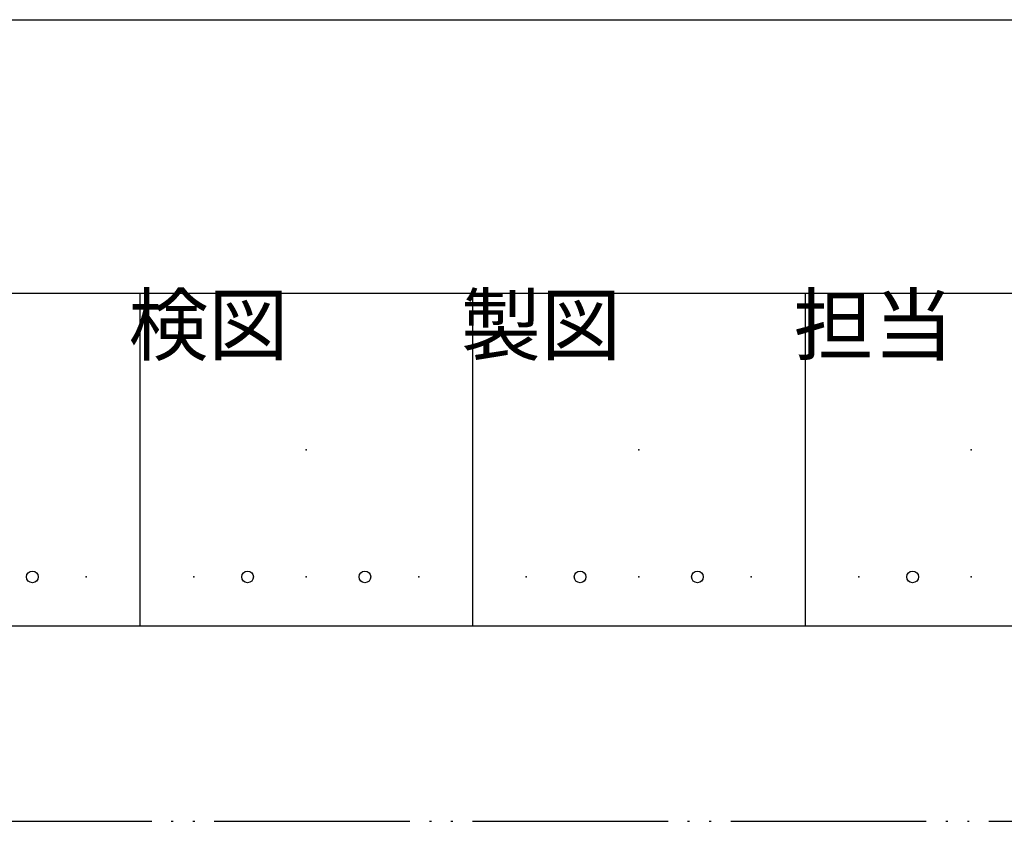
# Model space of a CAD drawing. Units: millimetres. Extents: x 0 to 210, y 0 to 297.
# Drawn here: x 109 to 159, y 0 to 41 of the extents above; entities that cross this region are included whole.
import ezdxf

# ---------------------------------------------------------------- set-up
doc = ezdxf.new("R2010")
doc.units = ezdxf.units.MM
doc.linetypes.add('PHANTOM', pattern=[13, 10, -1, 0, -1, 0, -1])
doc.layers.add('1', color=7, linetype='Continuous')
doc.styles.add('CONVERTER_11', font='MS Mincho.ttf', dxfattribs={"width": 0.89})

# ---------------------------------------------------------------- blocks, each defined once
blk = doc.blocks.new('開示A4', base_point=(210, 0))
at = {"layer": '1', "color": 7, "linetype": 'Continuous'}
for p, q in [((25, 41), (200, 41)), ((200, 27), (25, 27)), ((105, 10), (200, 10))]:
    blk.add_line(p, q, dxfattribs=at)
at = {"layer": '1', "color": 2, "linetype": 'Continuous'}
for p, q in [((115, 27), (115, 10)), ((132, 27), (132, 10)), ((149, 27), (149, 10))]:
    blk.add_line(p, q, dxfattribs=at)
at = {"layer": '1', "color": 4, "linetype": 'PHANTOM'}
blk.add_line((0, 0), (210, 0), dxfattribs=at)
at = {"layer": '1', "color": 7, "linetype": 'Continuous'}
for centre in [(109.5, 12.5), (120.5, 12.5), (126.5, 12.5), (137.5, 12.5), (143.5, 12.5), (154.5, 12.5)]:
    blk.add_circle(centre, 0.3, dxfattribs=at)
at = {"layer": '1', "color": 4}
for p in [(123.5, 19), (140.5, 19), (157.5, 19), (112.25, 12.5), (117.75, 12.5), (123.5, 12.5), (129.25, 12.5), (134.75, 12.5), (140.5, 12.5), (146.25, 12.5), (151.75, 12.5), (157.5, 12.5)]:
    blk.add_point(p, dxfattribs=at)
at = {"layer": '1', "color": 2, "char_height": 3, "attachment_point": 5, "line_spacing_factor": 0.590909, "style": 'CONVERTER_11'}
for s, insert in [('検図', (118.5, 25)), ('製図', (135.5, 25)), ('担当', (152.5, 25))]:
    blk.add_mtext(s, dxfattribs=dict(at, insert=insert))

msp = doc.modelspace()

# ---------------------------------------------------------------- block references
at = {"layer": '1'}
msp.add_blockref('開示A4', (210, 0), dxfattribs=at)

doc.saveas('drawing.dxf')
